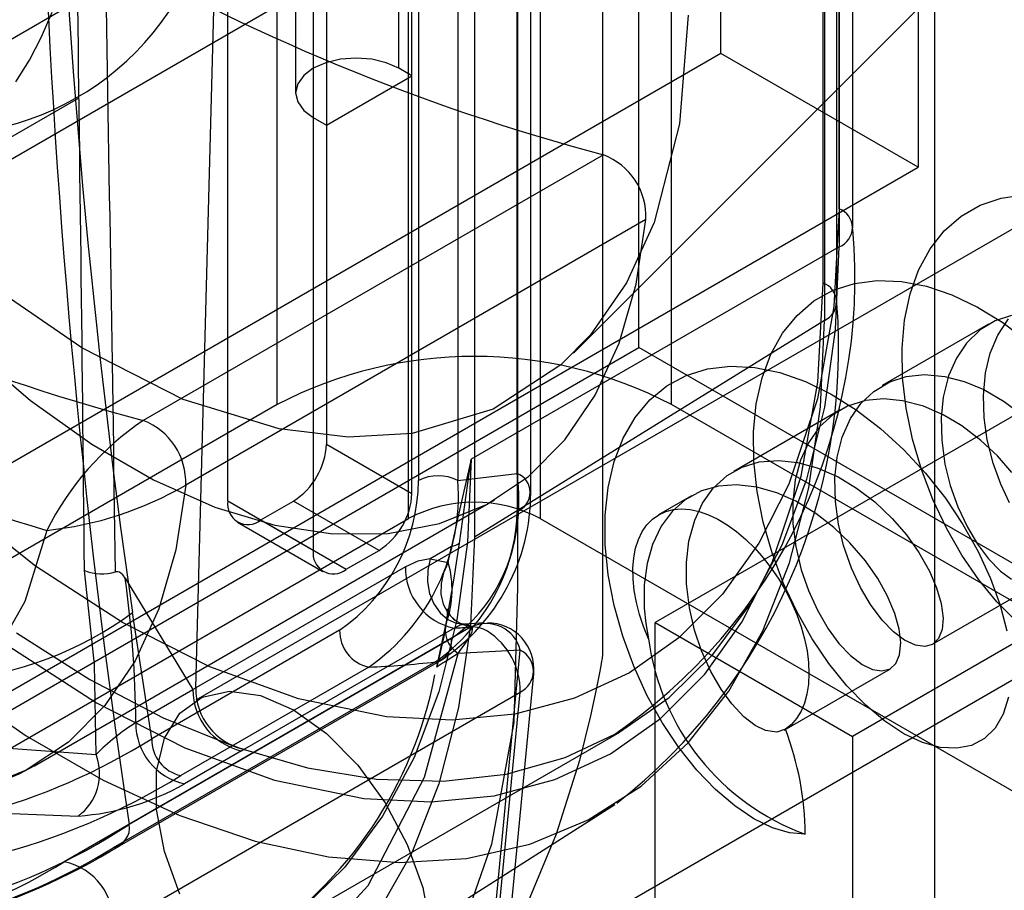
# Model space of a CAD drawing. Units: millimetres. Extents: x 63 to 4308, y 73 to 3064.
# Drawn here: x 3647 to 3652, y 1300 to 1305 of the extents above; entities that cross this region are included whole.
import ezdxf

# ---------------------------------------------------------------- set-up
doc = ezdxf.new("R2010")
doc.units = ezdxf.units.MM
doc.header["$LTSCALE"] = 2

msp = doc.modelspace()

# ---------------------------------------------------------------- linework, layer by layer
at = {"color": 7, "linetype": 'Continuous', "lineweight": 25}
for p, q in [((3651.5171, 1303.2412), (3651.5171, 1342.7402)), ((3651.4537, 1342.6472), (3651.4537, 1303.1482)), ((3649.6746, 1342.3645), (3649.6746, 1302.0468)), ((3651.4479, 1303.3376), (3651.4479, 1341.8122)), ((3651.5289, 1303.7152), (3651.5289, 1329.9416)), ((3651.5981, 1303.6188), (3651.5981, 1329.8451)), ((3651.5289, 1329.7487), (3651.5289, 1303.5224)), ((3648.9229, 1324.8967), (3648.9229, 1302.5194)), ((3649.3572, 1302.2687), (3649.3572, 1324.646)), ((3648.4217, 1302.2301), (3648.4217, 1324.6074)), ((3648.2583, 1301.2809), (3648.8561, 1323.5905)), ((3648.8561, 1323.5905), (3648.8561, 1301.9794)), ((3649.3906, 1322.7593), (3649.3906, 1302.3341)), ((3649.5911, 1322.7593), (3649.5911, 1302.3341)), ((3649.8918, 1302.3703), (3649.8918, 1322.5857)), ((3650.3264, 1322.4872), (3650.3264, 1301.4474)), ((3649.961, 1302.2739), (3649.961, 1322.4667)), ((3649.8918, 1322.3157), (3649.8918, 1302.1775)), ((3649.2904, 1304.4292), (3649.2904, 1316.7753)), ((3649.3572, 1304.3907), (3649.3572, 1316.7368)), ((3648.7661, 1316.65), (3648.7661, 1304.3039)), ((3648.8561, 1316.5246), (3648.8561, 1304.1785)), ((3648.9229, 1316.486), (3648.9229, 1304.1399)), ((3652.0134, 1314.2961), (3652.0134, 1297.5131)), ((3648.6723, 1302.7204), (3648.6723, 1309.2793)), ((3650.677, 1302.7204), (3650.677, 1309.2793)), ((3649.3405, 1302.1418), (3649.3405, 1308.7007)), ((3650.0087, 1308.7007), (3650.0087, 1302.1418)), ((3650.5099, 1303.0099), (3650.5099, 1308.6043)), ((3650.179, 1302.9821), (3655.1911, 1307.9978)), ((3651.8797, 1307.208), (3646.5674, 1304.1413)), ((3650.9275, 1304.505), (3650.9275, 1307.2057)), ((3651.9299, 1306.6271), (3646.9182, 1303.7339)), ((3651.9299, 1306.6271), (3651.9299, 1303.9264)), ((3650.9275, 1304.505), (3645.9159, 1301.6119)), ((3655.605, 1304.5054), (3650.5934, 1301.6123)), ((3651.9299, 1303.9264), (3650.9275, 1304.505)), ((3649.3572, 1304.3907), (3649.2904, 1304.4292)), ((3648.9229, 1304.1399), (3649.3572, 1304.3907)), ((3645.9584, 1303.2943), (3647.6623, 1304.278)), ((3648.8561, 1304.1785), (3648.9229, 1304.1399)), ((3653.2714, 1304.1107), (3648.2597, 1301.2176)), ((3650.3302, 1303.9893), (3647.9914, 1302.6391)), ((3646.9182, 1301.0332), (3651.9299, 1303.9264)), ((3656.6074, 1303.9268), (3651.5957, 1301.0337)), ((3650.5462, 1303.6609), (3648.2075, 1302.3107)), ((3651.5289, 1303.5224), (3649.6579, 1302.4423)), ((3651.4537, 1303.1482), (3649.6746, 1302.0468)), ((3652.2883, 1303.1286), (3651.7478, 1302.8165)), ((3646.5006, 1300.6954), (3650.5099, 1303.0099)), ((3657.025, 1299.2488), (3650.5099, 1303.0099)), ((3648.6723, 1302.7204), (3644.663, 1300.4059)), ((3658.5285, 1298.1878), (3650.677, 1302.7204)), ((3651.5332, 1302.6926), (3650.9927, 1302.3806)), ((3648.9229, 1302.5194), (3649.3572, 1302.2687)), ((3649.5996, 1302.0156), (3649.6579, 1302.4423)), ((3649.2519, 1299.4989), (3654.2635, 1302.392)), ((3649.5911, 1302.3341), (3649.8918, 1302.3703)), ((3647.4382, 1300.8851), (3649.777, 1302.2353)), ((3648.8561, 1301.9794), (3648.4217, 1302.2301)), ((3648.5888, 1302.1336), (3648.7558, 1302.2301)), ((3649.1902, 1301.9793), (3648.7558, 1302.2301)), ((3650.7781, 1302.2567), (3650.611, 1302.1603)), ((3645.4983, 1299.9237), (3649.3405, 1302.1418)), ((3648.4707, 1302.1219), (3648.905, 1301.8712)), ((3648.5888, 1302.1336), (3649.0231, 1301.8829)), ((3650.0087, 1302.1418), (3657.5262, 1297.8021)), ((3649.0231, 1301.8829), (3649.1902, 1301.9793)), ((3649.558, 1301.9988), (3649.4496, 1301.9362)), ((3649.5416, 1301.9181), (3649.558, 1301.9988)), ((3649.4496, 1301.9362), (3649.5416, 1301.9181)), ((3649.3238, 1301.896), (3648.2583, 1301.2809)), ((3647.9004, 1301.8388), (3648.2439, 1301.2725)), ((3652.0034, 1301.5019), (3652.5438, 1301.8139)), ((3648.0349, 1301.0218), (3647.937, 1301.6632)), ((3649.4838, 1301.3859), (3649.533, 1301.6154)), ((3649.7246, 1301.6108), (3649.6284, 1301.6038)), ((3650.5934, 1298.9116), (3650.5934, 1301.6123)), ((3650.5934, 1301.6123), (3651.5957, 1301.0337)), ((3649.658, 1301.5904), (3647.5902, 1300.3967)), ((3648.9897, 1301.573), (3648.0349, 1301.0218)), ((3649.572, 1301.5841), (3648.5065, 1300.969)), ((3649.625, 1301.6036), (3649.6079, 1301.6042)), ((3649.6603, 1301.5923), (3649.6287, 1301.6038)), ((3649.5577, 1301.5312), (3647.9207, 1300.5862)), ((3649.5475, 1297.72), (3649.9079, 1301.4715)), ((3649.9079, 1301.4715), (3649.5921, 1301.4556)), ((3649.4765, 1301.4126), (3647.8396, 1300.4676)), ((3647.8718, 1300.478), (3649.5088, 1301.423)), ((3649.1374, 1301.3858), (3648.1826, 1300.8346)), ((3651.2483, 1301.066), (3651.7887, 1301.378)), ((3649.6156, 1297.601), (3649.976, 1301.3525)), ((3647.8392, 1300.0653), (3649.907, 1301.259)), ((3647.9539, 1301.1039), (3648.2441, 1301.2714)), ((3648.2439, 1301.2725), (3648.2583, 1301.2809)), ((3648.2441, 1301.2714), (3648.2439, 1301.2725)), ((3649.5466, 1297.5075), (3649.907, 1301.259)), ((3648.5421, 1299.9761), (3650.4131, 1301.0562)), ((3651.5957, 1301.0337), (3651.5957, 1298.333)), ((3648.4912, 1300.9602), (3648.2021, 1300.7933)), ((3648.4912, 1300.9602), (3648.5065, 1300.969)), ((3648.5923, 1299.546), (3650.3891, 1300.6883))]:
    msp.add_line(p, q, dxfattribs=at)
at = {"color": 7, "linetype": 'Continuous', "lineweight": 25, "flags": 128}
for points in [[(3649.8942, 1322.5612), (3649.8942, 1308.3694), (3649.8942, 1303.899), (3649.8942, 1303.1965), (3649.8942, 1302.494), (3649.8942, 1301.7915), (3649.8744, 1301.1043), (3649.7608, 1300.4859), (3649.6398, 1300.136), (3649.4834, 1299.8267), (3649.0715, 1299.3291), (3648.5442, 1298.9988), (3647.9274, 1298.8417), (3647.2428, 1298.8589), (3646.5091, 1299.0505), (3645.7489, 1299.4106)], [(3650.7605, 1304.699), (3650.7179, 1304.1467), (3650.5883, 1303.6446), (3650.4476, 1303.3393), (3650.2648, 1303.0753), (3650.1146, 1302.9217), (3649.7703, 1302.6967), (3649.3577, 1302.5736), (3649.0328, 1302.5547), (3648.6827, 1302.5961), (3648.1944, 1302.7465), (3647.6793, 1303.008), (3647.251, 1303.3023), (3646.8243, 1303.6689), (3646.3623, 1304.1608), (3645.9272, 1304.7326), (3645.6455, 1305.1768), (3645.3925, 1305.6477), (3645.2422, 1305.9748), (3645.0025, 1306.6238), (3644.8356, 1307.2859), (3644.7694, 1307.7346), (3644.7465, 1308.1708)], [(3641.7719, 1305.9701), (3641.8741, 1305.4223), (3642.0261, 1304.8507), (3642.2288, 1304.2626), (3642.6311, 1303.362), (3643.138, 1302.4849), (3643.7276, 1301.6747), (3644.3697, 1300.9683), (3645.0315, 1300.3908), (3645.682, 1299.9534), (3646.1168, 1299.7299), (3646.5565, 1299.561), (3646.9943, 1299.4531), (3647.6365, 1299.4182), (3648.226, 1299.5477), (3648.733, 1299.8394), (3649.1353, 1300.2756), (3649.4216, 1300.8265), (3649.5921, 1301.4556)], [(3640.3381, 1305.2209), (3640.9128, 1304.5836), (3641.5044, 1303.9895), (3642.113, 1303.4386), (3643.0719, 1302.6847), (3644.0449, 1302.0563), (3644.695, 1301.7106), (3645.3389, 1301.4279), (3645.9769, 1301.208), (3646.8833, 1301.0039), (3647.7517, 1300.9411)], [(3640.0954, 1304.9961), (3640.6035, 1304.4292), (3641.1264, 1303.8936), (3641.6616, 1303.392), (3642.2069, 1302.9265), (3642.7597, 1302.4992), (3643.3175, 1302.1121), (3643.8779, 1301.7669), (3644.4382, 1301.4652), (3644.996, 1301.2082), (3645.5488, 1300.9973), (3646.0941, 1300.8332), (3646.6293, 1300.7169), (3647.1522, 1300.6487), (3647.6603, 1300.629)], [(3644.6613, 1304.921), (3644.8859, 1304.436), (3645.1411, 1303.9618), (3645.424, 1303.5038), (3645.7319, 1303.0666), (3646.054, 1302.6634), (3646.3936, 1302.2888), (3646.8477, 1301.8573), (3647.304, 1301.4953), (3647.7535, 1301.2042), (3648.2029, 1300.9764), (3648.6592, 1300.8115), (3649.1134, 1300.7187), (3649.4529, 1300.7012), (3649.7751, 1300.7325), (3650.0829, 1300.8142), (3650.3659, 1300.9456), (3650.621, 1301.125), (3650.8457, 1301.3508), (3651.0339, 1301.6141), (3651.1886, 1301.917), (3651.3352, 1302.3567), (3651.4205, 1302.8343), (3651.4479, 1303.3376)], [(3651.5289, 1303.7152), (3651.5019, 1303.2192), (3651.4178, 1302.7485), (3651.2732, 1302.3149), (3651.1208, 1302.0164), (3650.9353, 1301.7567), (3650.7139, 1301.5342), (3650.4623, 1301.3574), (3650.1834, 1301.2279), (3649.88, 1301.1473), (3649.5625, 1301.1164), (3649.2277, 1301.1336), (3648.7801, 1301.2251), (3648.3302, 1301.3876), (3647.8871, 1301.6122), (3647.4442, 1301.8991), (3646.9944, 1302.2559), (3646.5466, 1302.6813), (3646.212, 1303.0505), (3645.8943, 1303.4481), (3645.591, 1303.8789), (3645.312, 1304.3305), (3645.0605, 1304.7977)], [(3647.5013, 1302.0808), (3647.3901, 1301.7188), (3647.2195, 1301.4184), (3646.9813, 1301.1766), (3646.685, 1301.017), (3646.343, 1300.949), (3645.9719, 1300.9735), (3645.5983, 1301.0799), (3645.2143, 1301.2652), (3644.8301, 1301.5234), (3644.4566, 1301.8482), (3644.0856, 1302.2521), (3643.7436, 1302.715), (3643.4473, 1303.2167), (3643.2091, 1303.7336), (3643.0385, 1304.231), (3642.9273, 1304.7213)], [(3645.8245, 1304.7367), (3646.038, 1304.3477), (3646.2771, 1303.9746), (3646.5384, 1303.6228), (3646.8183, 1303.2969), (3647.113, 1303.0016), (3647.4183, 1302.7409), (3647.7302, 1302.5184), (3648.0441, 1302.3371), (3648.356, 1302.1996), (3648.6613, 1302.1078), (3648.956, 1302.0629), (3649.2359, 1302.0656), (3649.4972, 1302.1158), (3649.7363, 1302.2128), (3649.9498, 1302.3552), (3650.1349, 1302.5412), (3650.289, 1302.7682), (3650.41, 1303.033), (3650.4961, 1303.3319), (3650.5462, 1303.6609)], [(3647.3443, 1304.3601), (3647.4129, 1304.47), (3647.4741, 1304.5882), (3647.528, 1304.7144)], [(3649.2904, 1304.4292), (3649.2268, 1304.4574), (3649.1527, 1304.4751), (3649.0732, 1304.4812), (3648.9937, 1304.4751), (3648.9197, 1304.4574), (3648.8561, 1304.4292), (3648.8073, 1304.3925), (3648.7766, 1304.3498), (3648.7661, 1304.3039), (3648.7766, 1304.258), (3648.8073, 1304.2152), (3648.8561, 1304.1785)], [(3652.4262, 1301.621), (3652.3305, 1301.7181), (3652.2385, 1301.8302), (3652.1524, 1301.9557), (3652.0739, 1302.0925), (3652.0047, 1302.2381), (3651.9465, 1302.3898), (3651.9008, 1302.5452), (3651.8687, 1302.7015), (3651.8509, 1302.8561), (3651.848, 1303.0061), (3651.8608, 1303.149), (3651.8891, 1303.2822), (3651.9326, 1303.4037), (3651.9907, 1303.5113), (3652.063, 1303.6029), (3652.1483, 1303.6772), (3652.2452, 1303.7331), (3652.3522, 1303.7697), (3652.4677, 1303.7863)], [(3647.3468, 1301.5596), (3647.7201, 1301.3229), (3648.0934, 1301.1285), (3648.4632, 1300.9784), (3648.8257, 1300.874), (3649.1777, 1300.8162), (3649.5156, 1300.8057), (3649.8362, 1300.8425), (3650.1364, 1300.9263), (3650.4133, 1301.0563), (3650.6644, 1301.2312), (3650.887, 1301.4494), (3651.0792, 1301.7087), (3651.239, 1302.0066), (3651.3649, 1302.3403), (3651.4557, 1302.7066), (3651.5106, 1303.1018), (3651.5289, 1303.5224)], [(3652.3891, 1301.2339), (3652.3618, 1301.1472), (3652.3207, 1301.0764), (3652.2669, 1301.023), (3652.2015, 1300.9884), (3652.126, 1300.9733), (3652.0422, 1300.978), (3651.9522, 1301.0026), (3651.8576, 1301.0471), (3651.7606, 1301.1107), (3651.6633, 1301.1923), (3651.5679, 1301.2904), (3651.4764, 1301.4038), (3651.3908, 1301.5305), (3651.3129, 1301.668), (3651.2445, 1301.814), (3651.1874, 1301.9662), (3651.1427, 1302.1218), (3651.1116, 1302.2781), (3651.0949, 1302.4324), (3651.0935, 1302.5819), (3651.1075, 1302.7241), (3651.1369, 1302.8566), (3651.1815, 1302.9771), (3651.241, 1303.0832), (3651.3144, 1303.1735), (3651.4005, 1303.2465), (3651.4982, 1303.301), (3651.606, 1303.3358), (3651.7223, 1303.3507), (3651.845, 1303.3458), (3651.9721, 1303.3212), (3652.1018, 1303.2772), (3652.2319, 1303.2151), (3652.3603, 1303.1365), (3652.4848, 1303.0427)], [(3652.4039, 1303.1735), (3652.3208, 1303.1454), (3652.2444, 1303.0992), (3652.1754, 1303.0324), (3652.1242, 1302.9564), (3652.0846, 1302.8655), (3652.0579, 1302.7583), (3652.0472, 1302.6524), (3652.0497, 1302.539), (3652.0663, 1302.4178), (3652.0933, 1302.3085), (3652.1311, 1302.2011), (3652.1801, 1302.0964), (3652.2314, 1302.0111), (3652.2879, 1301.9364), (3652.3491, 1301.874), (3652.4044, 1301.8333)], [(3647.0076, 1301.3073), (3647.3967, 1301.0369), (3647.7879, 1300.8111), (3648.177, 1300.6322), (3648.5602, 1300.5019), (3648.9334, 1300.4217), (3649.2928, 1300.3923), (3649.6348, 1300.4141), (3649.9559, 1300.4868), (3650.2527, 1300.6097), (3650.5221, 1300.7815), (3650.7616, 1301.0004), (3650.9685, 1301.2643), (3651.1407, 1301.5704), (3651.2766, 1301.9155), (3651.3746, 1302.2962), (3651.4339, 1302.7085), (3651.4537, 1303.1482)], [(3652.3948, 1302.2203), (3652.3494, 1302.316), (3652.3108, 1302.4228), (3652.281, 1302.5417), (3652.2651, 1302.653), (3652.2615, 1302.7666), (3652.2725, 1302.8821), (3652.2965, 1302.9811), (3652.3348, 1303.0729), (3652.39, 1303.1563)], [(3643.4853, 1302.9678), (3643.7065, 1302.6129), (3643.803, 1302.4735), (3643.97, 1302.2503), (3644.1515, 1302.0306), (3644.3542, 1301.8097), (3644.573, 1301.597), (3644.8054, 1301.3977), (3645.0486, 1301.2161), (3645.3005, 1301.0557), (3645.5589, 1300.9195), (3645.8218, 1300.8101), (3646.087, 1300.7301), (3646.3523, 1300.6817), (3646.6151, 1300.667), (3646.8727, 1300.688), (3647.1224, 1300.7462), (3647.3611, 1300.8434), (3647.4408, 1300.8866)], [(3651.3556, 1300.5367), (3651.2754, 1300.5441), (3651.1897, 1300.5696), (3651.0948, 1300.6157), (3650.9977, 1300.6806), (3650.9005, 1300.7635), (3650.8053, 1300.8631), (3650.7142, 1300.9777), (3650.6291, 1301.1052), (3650.5519, 1301.2434), (3650.4845, 1301.3901), (3650.4283, 1301.5427), (3650.3845, 1301.6985), (3650.3545, 1301.8547), (3650.3392, 1302.0086), (3650.339, 1302.1576), (3650.3541, 1302.2993), (3650.3847, 1302.4309), (3650.4307, 1302.5501), (3650.4913, 1302.6551), (3650.5657, 1302.7442), (3650.6527, 1302.8158), (3650.7515, 1302.8684), (3650.8601, 1302.9017), (3650.9768, 1302.9153), (3651.0998, 1302.9087), (3651.2274, 1302.8823), (3651.3572, 1302.8369), (3651.4872, 1302.7737), (3651.6153, 1302.6937), (3651.7393, 1302.5986), (3651.8575, 1302.4904), (3651.9679, 1302.3715), (3652.0685, 1302.2441), (3652.1579, 1302.1106), (3652.2349, 1301.9738), (3652.2983, 1301.8365), (3652.3471, 1301.7013), (3652.3806, 1301.571)], [(3651.255, 1301.0703), (3651.2111, 1301.0548), (3651.1542, 1301.0636), (3651.1018, 1301.0898), (3651.0447, 1301.134), (3650.9835, 1301.199), (3650.929, 1301.2735), (3650.877, 1301.363), (3650.8291, 1301.4692), (3650.7937, 1301.5745), (3650.7675, 1301.6874), (3650.7529, 1301.8087), (3650.7523, 1301.9184), (3650.7652, 1302.0265), (3650.7943, 1302.1323), (3650.8345, 1302.219), (3650.889, 1302.2952), (3650.9599, 1302.3595), (3651.0355, 1302.4021), (3651.1221, 1302.4285), (3651.2212, 1302.4367), (3651.3167, 1302.4266), (3651.4171, 1302.3991), (3651.5229, 1302.3527), (3651.6173, 1302.2961), (3651.7091, 1302.2261), (3651.7982, 1302.1417), (3651.8706, 1302.0579), (3651.9341, 1301.9684), (3651.9877, 1301.8736), (3652.0237, 1301.7895), (3652.0469, 1301.7092), (3652.0563, 1301.6342), (3652.0515, 1301.577), (3652.0339, 1301.5319), (3652.0028, 1301.5016), (3651.9644, 1301.4906), (3651.9169, 1301.497), (3651.8604, 1301.5235), (3651.8051, 1301.5652), (3651.7471, 1301.6247), (3651.6875, 1301.7042), (3651.6366, 1301.7903), (3651.5904, 1301.8896), (3651.5508, 1302.0034), (3651.5245, 1302.113), (3651.5091, 1302.2275), (3651.507, 1302.3473), (3651.5186, 1302.4529), (3651.5443, 1302.554), (3651.5866, 1302.6496), (3651.6386, 1302.7248), (3651.7042, 1302.7874), (3651.7854, 1302.8357), (3651.869, 1302.8627), (3651.962, 1302.8727), (3652.0656, 1302.8636), (3652.163, 1302.8382), (3652.2632, 1302.7962), (3652.3664, 1302.736), (3652.4561, 1302.6688)], [(3652.4067, 1302.3754), (3652.3337, 1302.459), (3652.2492, 1302.5384), (3652.1518, 1302.6121), (3652.0572, 1302.668), (3651.9572, 1302.7113), (3651.851, 1302.7397), (3651.7557, 1302.7488), (3651.6622, 1302.7404), (3651.5708, 1302.7118), (3651.4958, 1302.6682), (3651.4292, 1302.6069), (3651.372, 1302.5258), (3651.3326, 1302.4384), (3651.3056, 1302.3381), (3651.2924, 1302.2235), (3651.2938, 1302.1136), (3651.3081, 1301.9989), (3651.3361, 1301.8795), (3651.3722, 1301.7747), (3651.4177, 1301.6746), (3651.4728, 1301.5803), (3651.5275, 1301.5067), (3651.5855, 1301.4458), (3651.6458, 1301.3996), (3651.6979, 1301.3745), (3651.746, 1301.3666), (3651.7881, 1301.3777), (3651.8172, 1301.4049), (3651.8358, 1301.4486), (3651.8416, 1301.5103), (3651.8337, 1301.5788), (3651.8116, 1301.6584), (3651.7731, 1301.7496), (3651.7244, 1301.8367), (3651.662, 1301.9264), (3651.5836, 1302.0178), (3651.5022, 1302.0956), (3651.4108, 1302.1666), (3651.3083, 1302.2288), (3651.2112, 1302.2721), (3651.1108, 1302.301), (3651.0066, 1302.3128), (3650.9154, 1302.306), (3650.8281, 1302.2812), (3650.7453, 1302.2356), (3650.6797, 1302.1773), (3650.6241, 1302.1022), (3650.5796, 1302.0085), (3650.5524, 1301.9117), (3650.5382, 1301.8041), (3650.5382, 1301.6848), (3650.5459, 1301.608), (3650.5594, 1301.5303)], [(3649.6579, 1302.4423), (3649.6396, 1302.0217), (3649.5847, 1301.6264), (3649.4939, 1301.2602), (3649.368, 1300.9265), (3649.2082, 1300.6285), (3649.016, 1300.3693), (3648.7934, 1300.1511)], [(3649.6579, 1302.4423), (3649.5992, 1302.1833), (3649.558, 1301.9988)], [(3648.2075, 1302.3107), (3648.1573, 1301.9818), (3648.0712, 1301.6828), (3647.9503, 1301.4181), (3647.7962, 1301.1911), (3647.6111, 1301.0051), (3647.3975, 1300.8626), (3647.1584, 1300.7656)], [(3650.5594, 1301.5303), (3650.5342, 1301.5919), (3650.5136, 1301.6538), (3650.4978, 1301.7151), (3650.4868, 1301.7753), (3650.4809, 1301.8337), (3650.4801, 1301.8894), (3650.4845, 1301.942), (3650.4939, 1301.9908), (3650.5083, 1302.0353), (3650.5275, 1302.0749), (3650.5512, 1302.1093), (3650.5793, 1302.1379), (3650.6114, 1302.1605), (3650.6471, 1302.1768), (3650.686, 1302.1867), (3650.7277, 1302.1899), (3650.7716, 1302.1866), (3650.8174, 1302.1766), (3650.8644, 1302.1602), (3650.9121, 1302.1375), (3650.96, 1302.1088), (3651.0075, 1302.0744), (3651.0542, 1302.0347), (3651.0993, 1301.9902), (3651.1425, 1301.9413), (3651.1833, 1301.8886), (3651.2211, 1301.8328), (3651.2555, 1301.7745), (3651.2862, 1301.7143), (3651.3128, 1301.6529), (3651.335, 1301.591), (3651.3525, 1301.5294), (3651.3651, 1301.4687), (3651.3727, 1301.4097), (3651.3752, 1301.353), (3651.3726, 1301.2993), (3651.3649, 1301.2491), (3651.3522, 1301.2031), (3651.3346, 1301.1618), (3651.3124, 1301.1256), (3651.2857, 1301.095), (3651.255, 1301.0703)], [(3649.6746, 1302.0468), (3649.6545, 1301.5998), (3649.5943, 1301.1807), (3649.4946, 1300.7936), (3649.3565, 1300.4427), (3649.1813, 1300.1316)], [(3649.533, 1301.6154), (3649.5721, 1301.8384), (3649.5996, 1302.0156)], [(3649.4496, 1301.9362), (3649.3879, 1301.9248), (3649.3238, 1301.896)], [(3649.4496, 1301.9362), (3649.4373, 1301.8788), (3649.4365, 1301.8189), (3649.4473, 1301.7603), (3649.469, 1301.7069), (3649.5003, 1301.662), (3649.539, 1301.6286), (3649.5828, 1301.6088), (3649.6287, 1301.6038)], [(3649.5416, 1301.9181), (3649.5176, 1301.8658), (3649.505, 1301.8108), (3649.5044, 1301.7562), (3649.516, 1301.7053), (3649.5391, 1301.6611), (3649.5722, 1301.6263), (3649.6134, 1301.6029), (3649.6603, 1301.5923)], [(3647.7517, 1300.9411), (3647.7432, 1301.3987), (3647.6932, 1301.8766)], [(3647.9004, 1301.8388), (3647.8885, 1301.8544), (3647.8716, 1301.8678), (3647.8626, 1301.8708), (3647.8542, 1301.8708), (3647.8509, 1301.8701)], [(3649.5866, 1301.6163), (3649.5548, 1301.6456), (3649.5412, 1301.6683), (3649.5371, 1301.6791), (3649.5363, 1301.6814), (3649.5365, 1301.6737), (3649.536, 1301.652), (3649.5253, 1301.5644)], [(3649.6079, 1301.6042), (3649.6096, 1301.6057), (3649.6065, 1301.6067), (3649.592, 1301.613)], [(3649.6287, 1301.6038), (3649.6022, 1301.5983), (3649.572, 1301.5841)], [(3649.5921, 1301.4556), (3649.6059, 1301.475), (3649.6221, 1301.4974), (3649.6404, 1301.5236), (3649.6449, 1301.5304), (3649.6462, 1301.5324), (3649.6467, 1301.5331), (3649.6468, 1301.5333), (3649.6469, 1301.5334), (3649.6469, 1301.5334), (3649.6469, 1301.5334), (3649.6469, 1301.5334), (3649.6469, 1301.5334), (3649.6469, 1301.5335), (3649.6469, 1301.5335), (3649.6573, 1301.5515), (3649.6631, 1301.5653), (3649.6652, 1301.5812), (3649.6603, 1301.5923)], [(3650.3264, 1301.4474), (3650.3255, 1301.4419), (3650.3247, 1301.4376), (3650.3234, 1301.4299), (3650.3211, 1301.4163), (3650.3168, 1301.3919), (3650.3089, 1301.3487), (3650.294, 1301.2725), (3650.2654, 1301.1392), (3650.2084, 1300.912), (3650.0903, 1300.5378), (3649.9311, 1300.155), (3649.7425, 1299.8128), (3649.4564, 1299.4256), (3649.1256, 1299.1129), (3648.7488, 1298.8779), (3648.1052, 1298.6831), (3647.3811, 1298.6807), (3646.8665, 1298.7873), (3646.3308, 1298.9799), (3645.7861, 1299.255)], [(3649.5921, 1301.4556), (3649.5369, 1301.4203), (3649.5234, 1301.4115), (3649.5193, 1301.4087), (3649.5165, 1301.4069), (3649.491, 1301.3907), (3649.4838, 1301.3859)], [(3648.1784, 1300.2313), (3648.0998, 1300.4496), (3648.0593, 1300.6627), (3648.0593, 1300.858), (3648.0998, 1301.0243), (3648.1784, 1301.1518), (3648.2906, 1301.2333), (3648.4298, 1301.2639), (3648.5879, 1301.2418), (3648.7558, 1301.1684)], [(3648.7558, 1301.1684), (3648.9237, 1301.048), (3649.0819, 1300.8874), (3649.2211, 1300.6961), (3649.3333, 1300.4851), (3649.4119, 1300.2668), (3649.4523, 1300.0538)]]:
    msp.add_lwpolyline(points, dxfattribs=at)
at = {"color": 7, "linetype": 'Continuous', "lineweight": 25}
for centre, radius, start, end in [((3687.8215, 1307.4201), 40.2978, 174.96898, 188.21336), ((3688.702, 1306.7431), 41.2435, 175.00676, 188.58523), ((2785.676, 1293.0897), 862.062, 0.584017, 1.0366817), ((2867.1368, 1290.6458), 780.7947, 0.8236781, 1.3224704), ((3653.125, 1314.4728), 10.8497, 224.93276, 255.07261), ((3650.7862, 1313.1227), 10.8497, 224.93276, 255.07261), ((3646.9445, 1305.5109), 1.4206, 254.6059, 339.5663), ((3650.6841, 1312.8762), 11.2548, 226.4326, 253.57277), ((3650.2108, 1303.6754), 0.3358, 357.5128, 69.1676), ((3651.4923, 1303.6188), 0.1032, 290.7834, 69.2166), ((3648.7947, 1303.3647), 2.8142, 303.9047, 5.0163), ((3651.4124, 1303.2417), 0.1023, 293.7956, 69.6682), ((3648.5846, 1303.0094), 2.9411, 308.089, 4.3704), ((3649.6746, 1300.786), 2.1787, 62.6097, 117.3903), ((3648.8142, 1301.4226), 1.4687, 124.0725, 153.3741), ((3647.872, 1302.3253), 0.3358, 357.5128, 69.1676), ((3648.5602, 1302.5359), 0.3631, 302.6055, 357.3945), ((3649.4909, 1302.1407), 0.2179, 62.6097, 117.3903), ((3648.8939, 1302.2341), 1.0072, 305.3467, 7.772), ((3649.8552, 1302.2739), 0.1032, 290.7834, 69.2166), ((3647.3192, 1303.8395), 1.7681, 275.9131, 300.1591), ((3648.4523, 1302.3423), 0.9384, 304.94, 359.5011), ((3648.5288, 1302.2597), 1.0649, 304.8573, 4.0081), ((3648.9945, 1302.2852), 0.3631, 302.6055, 357.3945), ((3648.9382, 1302.2719), 1.0228, 303.9284, 0.1115), ((3648.5236, 1302.2136), 0.1032, 170.786, 309.2033), ((3649.6746, 1301.5005), 0.7231, 62.4805, 117.5195), ((3649.0959, 1302.1794), 0.7959, 305.465, 359.8569), ((3649.5304, 1302.127), 0.1312, 282.1402, 301.8549), ((3648.9579, 1301.9628), 0.1032, 170.786, 309.2033), ((3649.0646, 1301.7801), 0.4966, 340.6325, 16.1344), ((3647.7816, 1302.104), 0.244, 248.7719, 286.4999), ((3649.6371, 1301.8906), 0.3134, 179.015, 258.0064), ((3642.2034, 1301.0548), 5.7507, 0.48841, 7.83518), ((3646.8711, 1303.1095), 1.7966, 243.8052, 306.3895), ((3649.6661, 1301.5738), 0.1394, 162.6183, 237.9643), ((3649.7409, 1301.3751), 0.2363, 354.4956, 90), ((3649.1788, 1301.5703), 0.1891, 179.1825, 257.366), ((3644.7087, 1302.5737), 4.9213, 346.0404, 348.1652), ((3649.2624, 1306.3963), 4.8221, 273.6817, 274.7062), ((3649.7344, 1301.4289), 0.1787, 13.8108, 115.302), ((3649.6631, 1301.445), 0.1455, 57.6963, 92.008), ((3649.5508, 1301.2667), 0.3562, 358.7699, 57.7637), ((3649.4545, 1301.5148), 0.1045, 282.1915, 9.0523), ((3651.7805, 1301.693), 1.2319, 187.5883, 249.8227), ((3649.8567, 1301.3655), 0.1178, 295.2786, 64.228), ((3648.9292, 1306.1799), 4.7987, 272.4869, 276.5496), ((3647.4192, 1301.7412), 2.0925, 302.8043, 349.1208), ((3648.5639, 1301.2716), 0.3198, 180.0415, 256.8505), ((3648.5716, 1301.2755), 0.3134, 179.015, 258.0064), ((3648.5758, 1300.1245), 1.1602, 122.4169, 135.2607), ((3648.2671, 1301.0998), 0.3133, 179.2489, 258.0158), ((3649.8522, 1300.5296), 1.5034, 0.2724, 21.0817), ((3646.3314, 1303.7467), 3.2135, 268.1015, 302.0118), ((3648.224, 1301.0191), 0.1891, 179.1825, 257.366), ((3647.5055, 1300.8438), 0.2648, 305.7891, 21.5639), ((3646.3822, 1303.7502), 3.4267, 266.2978, 301.6966), ((3647.5689, 1301.9057), 1.2799, 274.0971, 299.6502), ((3646.2127, 1303.1946), 3.1179, 265.7677, 303.2182), ((3647.8175, 1300.5698), 0.1045, 282.1915, 9.0523), ((3646.0989, 1303.3786), 3.3995, 270.4036, 301.4401), ((3646.1812, 1303.1646), 3.166, 270.6268, 301.5873), ((3646.1089, 1302.7818), 2.8076, 268.0125, 301.8435), ((3647.5279, 1300.0907), 0.3123, 355.3441, 78.4927)]:
    msp.add_arc(centre, radius, start, end, dxfattribs=at)

doc.saveas('drawing.dxf')
